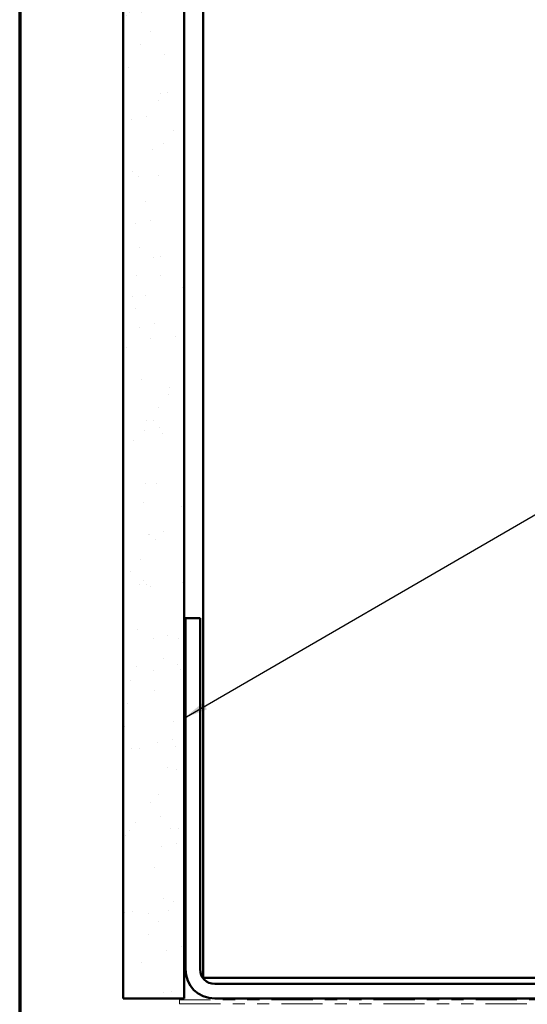
# Model space of a CAD drawing. Units: inches. Extents: x 0.6 to 33.4, y 0.6 to 21.4.
# Drawn here: x 0.6 to 4.8, y 5.8 to 13.9 of the extents above; entities that cross this region are included whole.
import ezdxf

# ---------------------------------------------------------------- set-up
doc = ezdxf.new("R2010")
doc.units = ezdxf.units.IN
doc.header["$LTSCALE"] = 2
doc.header["$MEASUREMENT"] = 0
doc.linetypes.add('DOUBLE_DASH_CHAIN', pattern=[1.2403, 0.6614, -0.0827, 0.1654, -0.0827, 0.1654, -0.0827])
for name, color, linetype, lineweight in [('Border (ANSI)', 7, 'Continuous', 70), ('Hatch (ANSI)', 7, 'Continuous', 18), ('Symbol (ANSI)', 7, 'Continuous', 25), ('Visible (ANSI)', 7, 'Continuous', 50)]:
    doc.layers.add(name, color=color, linetype=linetype, lineweight=lineweight)
doc.styles.add('Note Text (ANSI)', font='tahoma.ttf')
doc.dimstyles.new('Default (ANSI)$7', dxfattribs={"dimscale": 2, "dimtxt": 0.12, "dimasz": 0.098425, "dimexe": 0.125, "dimexo": 0.0625, "dimgap": 0.031496, "dimtad": 0, "dimtih": 1, "dimtoh": 1, "dimrnd": 1e-08, "dimzin": 4, "dimdsep": 46, "dimtxsty": 'Note Text (ANSI)', "dimcen": 0.09, "dimdle": 0.393701, "dimclrd": 256, "dimclre": 256, "dimclrt": 256, "dimadec": 0, "dimazin": 1, "dimtfac": 1, "dimtofl": 0, "dimtmove": 0, "dimatfit": 3, "dimfxl": 1, "dimtolj": 1, "dimtzin": 4, "dimlwd": -1, "dimlwe": -1, "dimarcsym": 0})

# ---------------------------------------------------------------- blocks, each defined once
blk = doc.blocks.new('Borders ATAS A Border')
at = {"layer": 'Border (ANSI)'}
blk.add_line((0.3, 10.7), (0.3, 0.3), dxfattribs=at)

msp = doc.modelspace()

# ---------------------------------------------------------------- hatches: boundary and pattern name
at = {"layer": 'Hatch (ANSI)', "true_color": 0x804000}
h = msp.add_hatch(dxfattribs=at)
h.set_pattern_fill('AR-SAND', color=36, scale=0.25, angle=45, style=0)
h.paths.add_polyline_path([(1.94914, 18.74539), (1.94914, 5.84897), (1.44914, 5.84897), (1.44914, 18.74539)])

# ---------------------------------------------------------------- linework, layer by layer
at = {"layer": 'Visible (ANSI)', "color": 36, "true_color": 0x804000}
for p, q in [((1.44914, 18.74539), (1.44914, 5.84897)), ((1.94914, 18.74539), (1.94914, 5.84897)), ((1.44914, 5.84897), (1.94914, 5.84897))]:
    msp.add_line(p, q, dxfattribs=at)
at = {"layer": 'Visible (ANSI)', "color": 8, "true_color": 0x808080}
for p, q in [((2.10414, 6.01897), (2.10414, 18.74539)), ((1.95914, 8.96897), (2.07914, 8.96897)), ((1.95914, 6.08897), (1.95914, 8.96897)), ((2.07914, 6.08897), (2.07914, 8.96897)), ((2.10414, 6.01897), (2.34414, 6.01897)), ((7.86414, 6.01897), (2.34414, 6.01897)), ((8.00914, 5.96897), (2.19914, 5.96897)), ((8.00914, 5.84897), (2.19914, 5.84897))]:
    msp.add_line(p, q, dxfattribs=at)
at = {"layer": 'Visible (ANSI)', "color": 30, "linetype": 'DOUBLE_DASH_CHAIN', "lineweight": 18, "ltscale": 0.254777, "true_color": 0xff8000}
for p, q in [((8.86214, 5.83897), (1.91014, 5.83897)), ((1.91014, 5.80697), (8.86214, 5.80697))]:
    msp.add_line(p, q, dxfattribs=at)
at = {"layer": 'Visible (ANSI)', "color": 30, "linetype": 'DOUBLE_DASH_CHAIN', "lineweight": 18, "ltscale": 0.004979, "true_color": 0xff8000}
msp.add_line((1.91014, 5.80697), (1.91014, 5.83897), dxfattribs=at)
at = {"layer": 'Visible (ANSI)', "color": 8, "true_color": 0x808080}
for radius in [0.24, 0.12]:
    msp.add_arc((2.19914, 6.08897), radius, 180, 270, dxfattribs=at)

# ---------------------------------------------------------------- block references
at = {"xscale": 2, "yscale": 2, "zscale": 2}
msp.add_blockref('Borders ATAS A Border', (0, 0), dxfattribs=at)

# ---------------------------------------------------------------- leaders
at = {"layer": 'Symbol (ANSI)', "annotation_type": 0, "has_hookline": 1, "hookline_direction": 0, "text_width": 1.98995}
msp.add_leader([(1.94914, 8.14942), (16.2395, 16.43633), (16.43635, 16.43633)], dimstyle='Default (ANSI)$7', override={"dimtad": 0}, dxfattribs=at)

doc.saveas('drawing.dxf')
